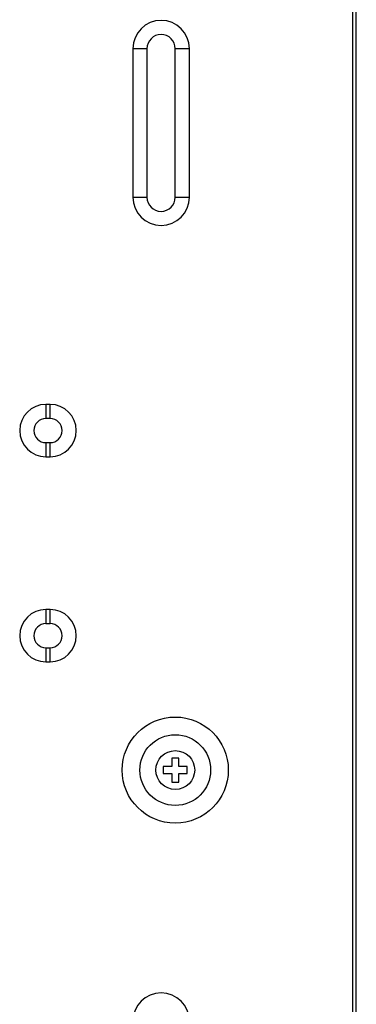
# Model space of a CAD drawing. Units: inches. Extents: x -15.7 to 40, y 0 to 17.7.
# Drawn here: x 31.6 to 31.9, y 6.1 to 6.9 of the extents above; entities that cross this region are included whole.
import ezdxf

# ---------------------------------------------------------------- set-up
doc = ezdxf.new("R2010")
doc.units = ezdxf.units.IN
doc.header["$LTSCALE"] = 2.2
doc.header["$MEASUREMENT"] = 0
doc.layers.add('00_COMPONENTS_22', color=7, linetype='CONTINUOUS')
doc.layers.add('7_ALL_FEATURES', color=7, linetype='CONTINUOUS')

msp = doc.modelspace()

# ---------------------------------------------------------------- linework, layer by layer
at = {"layer": '00_COMPONENTS_22', "color": 7, "linetype": 'Continuous'}
for p, q in [((31.86587, 3.89782), (31.86587, 13.79074)), ((31.86882, 3.90077), (31.86882, 13.78778)), ((31.69402, 6.87774), (31.68221, 6.87774)), ((31.68221, 6.87774), (31.68221, 6.75373)), ((31.69402, 6.87774), (31.69402, 6.75373)), ((31.72945, 6.87774), (31.71764, 6.87774)), ((31.71764, 6.75373), (31.71764, 6.87774)), ((31.72945, 6.75373), (31.72945, 6.87774)), ((31.68221, 6.75373), (31.69402, 6.75373)), ((31.71764, 6.75373), (31.72945, 6.75373)), ((31.61312, 6.5807), (31.60957, 6.5807)), ((31.60957, 6.5807), (31.60957, 6.56888)), ((31.61312, 6.56888), (31.61312, 6.5807)), ((31.61312, 6.56888), (31.60957, 6.56888)), ((31.60957, 6.54881), (31.61312, 6.54881)), ((31.60957, 6.54881), (31.60957, 6.53699)), ((31.61312, 6.53699), (31.61312, 6.54881)), ((31.60957, 6.53699), (31.61312, 6.53699)), ((31.61312, 6.40944), (31.60957, 6.40944)), ((31.60957, 6.40944), (31.60957, 6.39762)), ((31.61312, 6.39762), (31.61312, 6.40944)), ((31.61312, 6.39762), (31.60957, 6.39762)), ((31.60957, 6.37755), (31.61312, 6.37755)), ((31.60957, 6.37755), (31.60957, 6.36574)), ((31.61312, 6.36574), (31.61312, 6.37755)), ((31.60957, 6.36574), (31.61312, 6.36574))]:
    msp.add_line(p, q, dxfattribs=at)
for radius in [0.04429, 0.02953]:
    msp.add_circle((31.71764, 6.27538), radius, dxfattribs=at)
for centre, radius, start, end in [((31.70583, 6.87774), 0.02362, 0, 180), ((31.70583, 6.87774), 0.01181, 0, 180), ((31.70583, 6.75373), 0.02362, 180, 360), ((31.70583, 6.75373), 0.01181, 180, 360), ((31.60957, 6.55885), 0.02185, 90, 270), ((31.61312, 6.55885), 0.02185, 270, 90), ((31.60957, 6.55885), 0.01004, 90, 270), ((31.61312, 6.55885), 0.01004, 270, 90), ((31.60957, 6.38759), 0.02185, 90, 270), ((31.61312, 6.38759), 0.02185, 270, 90), ((31.60957, 6.38759), 0.01004, 90, 270), ((31.61312, 6.38759), 0.01004, 270, 90), ((31.70583, 6.06574), 0.02362, 0, 180)]:
    msp.add_arc(centre, radius, start, end, dxfattribs=at)
at = {"layer": '7_ALL_FEATURES', "color": 7, "linetype": 'Continuous'}
for p, q in [((31.7206, 6.28542), (31.71469, 6.28542)), ((31.71469, 6.28542), (31.71469, 6.27833)), ((31.7206, 6.27833), (31.7206, 6.28542)), ((31.71469, 6.27833), (31.7076, 6.27833)), ((31.7076, 6.27833), (31.7076, 6.27243)), ((31.72768, 6.27833), (31.7206, 6.27833)), ((31.72768, 6.27243), (31.72768, 6.27833)), ((31.7076, 6.27243), (31.71469, 6.27243)), ((31.71469, 6.27243), (31.71469, 6.26534)), ((31.71469, 6.26534), (31.7206, 6.26534)), ((31.7206, 6.27243), (31.72768, 6.27243)), ((31.7206, 6.26534), (31.7206, 6.27243))]:
    msp.add_line(p, q, dxfattribs=at)
msp.add_circle((31.71764, 6.27538), 0.01624, dxfattribs=at)

doc.saveas('drawing.dxf')
